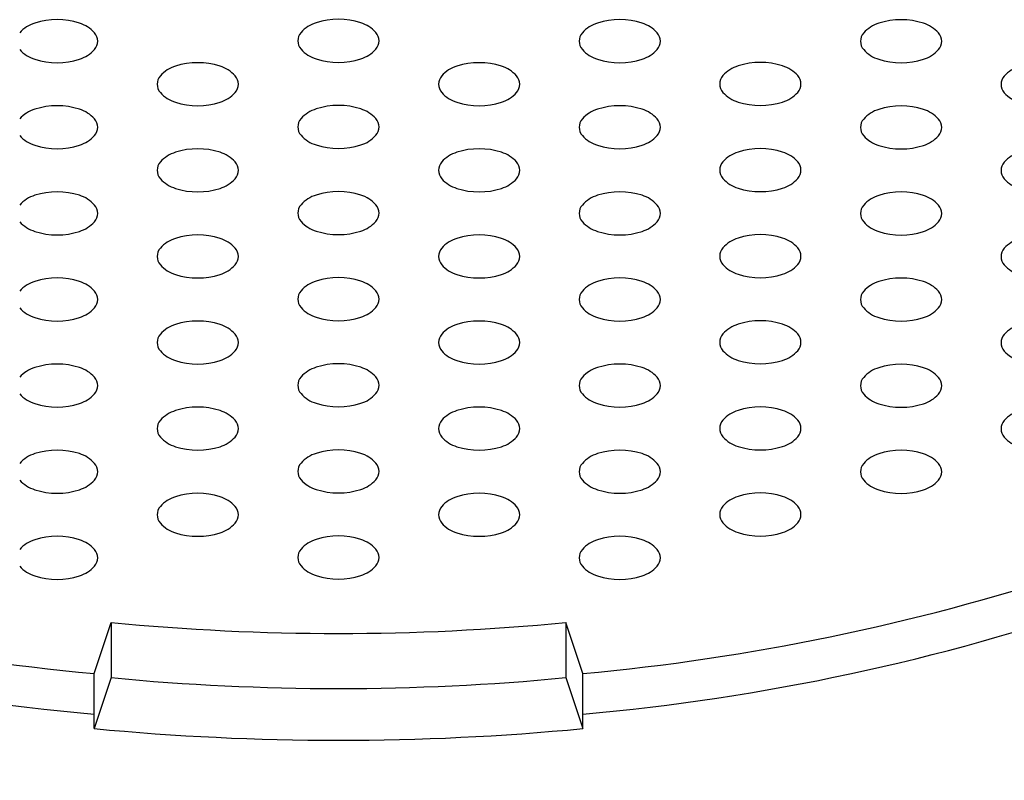
# Model space of a CAD drawing. Units: inches. Extents: x 4797.7 to 4810.4, y 526.9 to 536.
# Drawn here: x 4804 to 4804.3, y 533.1 to 533.3 of the extents above; entities that cross this region are included whole.
import ezdxf

# ---------------------------------------------------------------- set-up
doc = ezdxf.new("R2010")
doc.units = ezdxf.units.IN
doc.header["$LTSCALE"] = 0.6431102362
doc.header["$MEASUREMENT"] = 0
doc.layers.get('0').update_dxf_attribs({"color": 255, "linetype": 'CONTINUOUS'})

msp = doc.modelspace()

# ---------------------------------------------------------------- linework, layer by layer
for p, q in [((4803.974064652244, 533.132898828271), (4803.979274147445, 533.148576594971)), ((4803.979274147445, 533.148576594971), (4803.979274147445, 533.1316247612709)), ((4804.124483642545, 533.132898828271), (4804.119274147344, 533.148576594971)), ((4804.119274147344, 533.148576594971), (4804.119274147344, 533.1316247612709)), ((4803.974064652244, 533.115946994471), (4803.974064652244, 533.132898828271)), ((4803.979274147445, 533.1316247612709), (4803.974064652244, 533.115946994471)), ((4804.119274147344, 533.1316247612709), (4804.124483642545, 533.115946994471)), ((4804.124483642545, 533.115946994471), (4804.124483642545, 533.132898828271))]:
    msp.add_line(p, q)
for centre, radius, start, end in [((4803.958739067656, 533.323304002477), 0.01018908562542391, 106.7352382491991, 138.2869601133647), ((4803.962655392927, 533.311970478251), 0.02217563656722071, 72.00646745576726, 107.9935325442327), ((4803.966571718198, 533.323304002477), 0.01018908562542391, 41.71303988663535, 73.26476175080091), ((4804.045357822123, 533.3233915509563), 0.01018908562542391, 106.7352382491991, 138.2869601133647), ((4804.049274147394, 533.3120580267303), 0.02217563656722071, 72.00646745576726, 107.9935325442327), ((4804.053190472666, 533.3233915509563), 0.01018908562542391, 41.71303988663535, 73.26476175080091), ((4804.131976576591, 533.323304002477), 0.01018908562542391, 106.7352382491991, 138.2869601133647), ((4804.135892901862, 533.311970478251), 0.02217563656722071, 72.00646745576726, 107.9935325442327), ((4804.139809227133, 533.323304002477), 0.01018908562542391, 41.71303988663535, 73.26476175080091), ((4804.218584126053, 533.3232580905493), 0.01018908562542391, 106.7352382491991, 138.2869601133647), ((4804.222500451323, 533.3119245663232), 0.02217563656722071, 72.00646745576726, 107.9935325442327), ((4804.226416776594, 533.3232580905493), 0.01018908562542391, 41.71303988663535, 73.26476175080091), ((4803.971288853993, 533.3275139034597), 0.003866538884316878, 318.3440398260628, 41.65596017392745), ((4804.040640686329, 533.3276014519389), 0.003866538884316878, 138.3440398260726, 221.6559601739372), ((4804.05790760846, 533.3276014519389), 0.003866538884316878, 318.3440398260628, 41.65596017392745), ((4804.127259440796, 533.3275139034597), 0.003866538884316878, 138.3440398260726, 221.6559601739372), ((4804.144526362928, 533.3275139034597), 0.003866538884316878, 318.3440398260628, 41.65596017392745), ((4804.213866990257, 533.3274679915319), 0.003866538884316878, 138.3440398260726, 221.6559601739372), ((4804.231133912389, 533.3274679915319), 0.003866538884316878, 318.3440398260628, 41.65596017392745), ((4803.958739067656, 533.3317238044424), 0.01018908562542391, 221.7130398866354, 253.2647617508009), ((4803.966571718198, 533.3317238044424), 0.01018908562542391, 286.7352382491991, 318.2869601133646), ((4804.045357822123, 533.3318113529216), 0.01018908562542391, 221.7130398866354, 253.2647617508009), ((4804.053190472666, 533.3318113529216), 0.01018908562542391, 286.7352382491991, 318.2869601133646), ((4804.131976576591, 533.3317238044424), 0.01018908562542391, 221.7130398866354, 253.2647617508009), ((4804.139809227133, 533.3317238044424), 0.01018908562542391, 286.7352382491991, 318.2869601133646), ((4804.218584126053, 533.3316778925146), 0.01018908562542391, 221.7130398866354, 253.2647617508009), ((4804.226416776594, 533.3316778925146), 0.01018908562542391, 286.7352382491991, 318.2869601133646), ((4803.962655392927, 533.3430573286705), 0.02217563656932918, 252.0064674575222, 287.9935325424777), ((4804.002039886464, 533.3100453888761), 0.01018908562542391, 106.7352382491991, 138.2869601133647), ((4804.005956211736, 533.2987118646502), 0.02217563656722071, 72.00646745576726, 107.9935325442327), ((4804.009872537006, 533.3100453888761), 0.01018908562542391, 41.71303988663535, 73.26476175080091), ((4804.049274147394, 533.3431448771498), 0.02217563656932918, 252.0064674575222, 287.9935325424777), ((4804.088675757783, 533.3100453888761), 0.01018908562542391, 106.7352382491991, 138.2869601133647), ((4804.092592083053, 533.2987118646502), 0.02217563656722071, 72.00646745576726, 107.9935325442327), ((4804.096508408325, 533.3100453888761), 0.01018908562542391, 41.71303988663535, 73.26476175080091), ((4804.135892901862, 533.3430573286705), 0.02217563656932918, 252.0064674575222, 287.9935325424777), ((4804.175235256327, 533.3101170274409), 0.01018908562542391, 106.7352382491991, 138.2869601133647), ((4804.179151581598, 533.298783503215), 0.02217563656722071, 72.00646745576726, 107.9935325442327), ((4804.183067906869, 533.3101170274409), 0.01018908562542391, 41.71303988663535, 73.26476175080091), ((4804.222500451323, 533.3430114167428), 0.02217563656932918, 252.0064674575222, 287.9935325424777), ((4804.261880339122, 533.3099855008358), 0.01018908562542391, 106.7352382491991, 138.2869601133647), ((4803.99732275067, 533.3142552898588), 0.003866538884316878, 138.3440398260726, 221.6559601739372), ((4804.014589672802, 533.3142552898588), 0.003866538884316878, 318.3440398260628, 41.65596017392745), ((4804.083958621987, 533.3142552898588), 0.003866538884316878, 138.3440398260726, 221.6559601739372), ((4804.101225544119, 533.3142552898588), 0.003866538884316878, 318.3440398260628, 41.65596017392745), ((4804.170518120532, 533.3143269284236), 0.003866538884316878, 138.3440398260726, 221.6559601739372), ((4804.187785042664, 533.3143269284236), 0.003866538884316878, 318.3440398260628, 41.65596017392745), ((4804.257163203327, 533.3141954018183), 0.003866538884316878, 138.3440398260726, 221.6559601739372), ((4804.002039886464, 533.3184651908415), 0.01018908562542391, 221.7130398866354, 253.2647617508009), ((4804.009872537006, 533.3184651908415), 0.01018908562542391, 286.7352382491991, 318.2869601133646), ((4804.088675757783, 533.3184651908415), 0.01018908562542391, 221.7130398866354, 253.2647617508009), ((4804.096508408325, 533.3184651908415), 0.01018908562542391, 286.7352382491991, 318.2869601133646), ((4804.175235256327, 533.3185368294063), 0.01018908562542391, 221.7130398866354, 253.2647617508009), ((4804.183067906869, 533.3185368294063), 0.01018908562542391, 286.7352382491991, 318.2869601133646), ((4804.261880339122, 533.318405302801), 0.01018908562542391, 221.7130398866354, 253.2647617508009), ((4803.962655392927, 533.2854704782511), 0.02217563656722071, 72.00646745576726, 107.9935325442327), ((4804.005956211736, 533.3297987150696), 0.02217563656932918, 252.0064674575222, 287.9935325424777), ((4804.049274147394, 533.2855580267303), 0.02217563656722071, 72.00646745576726, 107.9935325442327), ((4804.092592083053, 533.3297987150696), 0.02217563656932918, 252.0064674575222, 287.9935325424777), ((4804.135892901862, 533.2854704782511), 0.02217563656722071, 72.00646745576726, 107.9935325442327), ((4804.179151581598, 533.3298703536345), 0.02217563656932918, 252.0064674575222, 287.9935325424777), ((4804.222500451323, 533.2854245663233), 0.02217563656722071, 72.00646745576726, 107.9935325442327), ((4803.958739067656, 533.2968040024771), 0.01018908562542391, 106.7352382491991, 138.2869601133647), ((4803.966571718198, 533.2968040024771), 0.01018908562542391, 41.71303988663535, 73.26476175080091), ((4804.045357822123, 533.2968915509563), 0.01018908562542391, 106.7352382491991, 138.2869601133647), ((4804.053190472666, 533.2968915509563), 0.01018908562542391, 41.71303988663535, 73.26476175080091), ((4804.131976576591, 533.2968040024771), 0.01018908562542391, 106.7352382491991, 138.2869601133647), ((4804.139809227133, 533.2968040024771), 0.01018908562542391, 41.71303988663535, 73.26476175080091), ((4804.218584126053, 533.2967580905492), 0.01018908562542391, 106.7352382491991, 138.2869601133647), ((4804.226416776594, 533.2967580905492), 0.01018908562542391, 41.71303988663535, 73.26476175080091), ((4803.971288853993, 533.3010139034598), 0.003866538884316878, 318.3440398260628, 41.65596017392745), ((4804.040640686329, 533.301101451939), 0.003866538884316878, 138.3440398260726, 221.6559601739372), ((4804.05790760846, 533.301101451939), 0.003866538884316878, 318.3440398260628, 41.65596017392745), ((4804.127259440796, 533.3010139034598), 0.003866538884316878, 138.3440398260726, 221.6559601739372), ((4804.144526362928, 533.3010139034598), 0.003866538884316878, 318.3440398260628, 41.65596017392745), ((4804.213866990257, 533.3009679915319), 0.003866538884316878, 138.3440398260726, 221.6559601739372), ((4804.231133912389, 533.3009679915319), 0.003866538884316878, 318.3440398260628, 41.65596017392745), ((4803.958739067656, 533.3052238044423), 0.01018908562542391, 221.7130398866354, 253.2647617508009), ((4803.966571718198, 533.3052238044423), 0.01018908562542391, 286.7352382491991, 318.2869601133646), ((4804.045357822123, 533.3053113529216), 0.01018908562542391, 221.7130398866354, 253.2647617508009), ((4804.053190472666, 533.3053113529216), 0.01018908562542391, 286.7352382491991, 318.2869601133646), ((4804.131976576591, 533.3052238044423), 0.01018908562542391, 221.7130398866354, 253.2647617508009), ((4804.139809227133, 533.3052238044423), 0.01018908562542391, 286.7352382491991, 318.2869601133646), ((4804.218584126053, 533.3051778925146), 0.01018908562542391, 221.7130398866354, 253.2647617508009), ((4804.226416776594, 533.3051778925146), 0.01018908562542391, 286.7352382491991, 318.2869601133646), ((4803.962655392927, 533.3165573286706), 0.02217563656932918, 252.0064674575222, 287.9935325424777), ((4804.049274147394, 533.3166448771498), 0.02217563656932918, 252.0064674575222, 287.9935325424777), ((4804.135892901862, 533.3165573286706), 0.02217563656932918, 252.0064674575222, 287.9935325424777), ((4804.222500451323, 533.3165114167427), 0.02217563656932918, 252.0064674575222, 287.9935325424777), ((4804.002039886464, 533.2835453888762), 0.01018908562542391, 106.7352382491991, 138.2869601133647), ((4804.005956211736, 533.2722118646501), 0.02217563656722071, 72.00646745576726, 107.9935325442327), ((4804.009872537006, 533.2835453888762), 0.01018908562542391, 41.71303988663535, 73.26476175080091), ((4804.088675757783, 533.2835453888762), 0.01018908562542391, 106.7352382491991, 138.2869601133647), ((4804.092592083053, 533.2722118646501), 0.02217563656722071, 72.00646745576726, 107.9935325442327), ((4804.096508408325, 533.2835453888762), 0.01018908562542391, 41.71303988663535, 73.26476175080091), ((4804.175235256327, 533.283617027441), 0.01018908562542391, 106.7352382491991, 138.2869601133647), ((4804.179151581598, 533.272283503215), 0.02217563656722071, 72.00646745576726, 107.9935325442327), ((4804.183067906869, 533.283617027441), 0.01018908562542391, 41.71303988663535, 73.26476175080091), ((4804.261880339122, 533.2834855008357), 0.01018908562542391, 106.7352382491991, 138.2869601133647), ((4803.99732275067, 533.2877552898588), 0.003866538884316878, 138.3440398260726, 221.6559601739372), ((4804.014589672802, 533.2877552898588), 0.003866538884316878, 318.3440398260628, 41.65596017392745), ((4804.083958621987, 533.2877552898588), 0.003866538884316878, 138.3440398260726, 221.6559601739372), ((4804.101225544119, 533.2877552898588), 0.003866538884316878, 318.3440398260628, 41.65596017392745), ((4804.170518120532, 533.2878269284237), 0.003866538884316878, 138.3440398260726, 221.6559601739372), ((4804.187785042664, 533.2878269284237), 0.003866538884316878, 318.3440398260628, 41.65596017392745), ((4804.257163203327, 533.2876954018184), 0.003866538884316878, 138.3440398260726, 221.6559601739372), ((4804.002039886464, 533.2919651908414), 0.01018908562542391, 221.7130398866354, 253.2647617508009), ((4804.009872537006, 533.2919651908414), 0.01018908562542391, 286.7352382491991, 318.2869601133646), ((4804.088675757783, 533.2919651908414), 0.01018908562542391, 221.7130398866354, 253.2647617508009), ((4804.096508408325, 533.2919651908414), 0.01018908562542391, 286.7352382491991, 318.2869601133646), ((4804.175235256327, 533.2920368294064), 0.01018908562542391, 221.7130398866354, 253.2647617508009), ((4804.183067906869, 533.2920368294064), 0.01018908562542391, 286.7352382491991, 318.2869601133646), ((4804.261880339122, 533.2919053028011), 0.01018908562542391, 221.7130398866354, 253.2647617508009), ((4803.962655392927, 533.2589704782511), 0.02217563656722071, 72.00646745576726, 107.9935325442327), ((4804.005956211736, 533.3032987150697), 0.02217563656932918, 252.0064674575222, 287.9935325424777), ((4804.045357822123, 533.2703915509563), 0.01018908562542391, 106.7352382491991, 138.2869601133647), ((4804.049274147394, 533.2590580267303), 0.02217563656722071, 72.00646745576726, 107.9935325442327), ((4804.053190472666, 533.2703915509563), 0.01018908562542391, 41.71303988663535, 73.26476175080091), ((4804.092592083053, 533.3032987150697), 0.02217563656932918, 252.0064674575222, 287.9935325424777), ((4804.135892901862, 533.2589704782511), 0.02217563656722071, 72.00646745576726, 107.9935325442327), ((4804.179151581598, 533.3033703536345), 0.02217563656932918, 252.0064674575222, 287.9935325424777), ((4804.222500451323, 533.2589245663232), 0.02217563656722071, 72.00646745576726, 107.9935325442327), ((4803.958739067656, 533.270304002477), 0.01018908562542391, 106.7352382491991, 138.2869601133647), ((4803.966571718198, 533.270304002477), 0.01018908562542391, 41.71303988663535, 73.26476175080091), ((4803.971288853993, 533.2745139034597), 0.003866538884316878, 318.3440398260628, 41.65596017392745), ((4804.040640686329, 533.2746014519389), 0.003866538884316878, 138.3440398260726, 221.6559601739372), ((4804.05790760846, 533.2746014519389), 0.003866538884316878, 318.3440398260628, 41.65596017392745), ((4804.127259440796, 533.2745139034597), 0.003866538884316878, 138.3440398260726, 221.6559601739372), ((4804.131976576591, 533.270304002477), 0.01018908562542391, 106.7352382491991, 138.2869601133647), ((4804.139809227133, 533.270304002477), 0.01018908562542391, 41.71303988663535, 73.26476175080091), ((4804.144526362928, 533.2745139034597), 0.003866538884316878, 318.3440398260628, 41.65596017392745), ((4804.213866990257, 533.2744679915319), 0.003866538884316878, 138.3440398260726, 221.6559601739372), ((4804.218584126053, 533.2702580905493), 0.01018908562542391, 106.7352382491991, 138.2869601133647), ((4804.226416776594, 533.2702580905493), 0.01018908562542391, 41.71303988663535, 73.26476175080091), ((4804.231133912389, 533.2744679915319), 0.003866538884316878, 318.3440398260628, 41.65596017392745), ((4803.958739067656, 533.2787238044424), 0.01018908562542391, 221.7130398866354, 253.2647617508009), ((4803.966571718198, 533.2787238044424), 0.01018908562542391, 286.7352382491991, 318.2869601133646), ((4804.045357822123, 533.2788113529216), 0.01018908562542391, 221.7130398866354, 253.2647617508009), ((4804.053190472666, 533.2788113529216), 0.01018908562542391, 286.7352382491991, 318.2869601133646), ((4804.131976576591, 533.2787238044424), 0.01018908562542391, 221.7130398866354, 253.2647617508009), ((4804.139809227133, 533.2787238044424), 0.01018908562542391, 286.7352382491991, 318.2869601133646), ((4804.218584126053, 533.2786778925146), 0.01018908562542391, 221.7130398866354, 253.2647617508009), ((4804.226416776594, 533.2786778925146), 0.01018908562542391, 286.7352382491991, 318.2869601133646), ((4803.962655392927, 533.2900573286705), 0.02217563656932918, 252.0064674575222, 287.9935325424777), ((4804.049274147394, 533.2901448771498), 0.02217563656932918, 252.0064674575222, 287.9935325424777), ((4804.135892901862, 533.2900573286705), 0.02217563656932918, 252.0064674575222, 287.9935325424777), ((4804.179151581598, 533.245783503215), 0.02217563656722071, 72.00646745576726, 107.9935325442327), ((4804.222500451323, 533.2900114167428), 0.02217563656932918, 252.0064674575222, 287.9935325424777), ((4804.002039886464, 533.2570453888761), 0.01018908562542391, 106.7352382491991, 138.2869601133647), ((4804.005956211736, 533.2457118646502), 0.02217563656722071, 72.00646745576726, 107.9935325442327), ((4804.009872537006, 533.2570453888761), 0.01018908562542391, 41.71303988663535, 73.26476175080091), ((4804.088675757783, 533.2570453888761), 0.01018908562542391, 106.7352382491991, 138.2869601133647), ((4804.092592083053, 533.2457118646502), 0.02217563656722071, 72.00646745576726, 107.9935325442327), ((4804.096508408325, 533.2570453888761), 0.01018908562542391, 41.71303988663535, 73.26476175080091), ((4804.175235256327, 533.2571170274409), 0.01018908562542391, 106.7352382491991, 138.2869601133647), ((4804.183067906869, 533.2571170274409), 0.01018908562542391, 41.71303988663535, 73.26476175080091), ((4804.261880339122, 533.2569855008358), 0.01018908562542391, 106.7352382491991, 138.2869601133647), ((4803.99732275067, 533.2612552898588), 0.003866538884316878, 138.3440398260726, 221.6559601739372), ((4804.014589672802, 533.2612552898588), 0.003866538884316878, 318.3440398260628, 41.65596017392745), ((4804.083958621987, 533.2612552898588), 0.003866538884316878, 138.3440398260726, 221.6559601739372), ((4804.101225544119, 533.2612552898588), 0.003866538884316878, 318.3440398260628, 41.65596017392745), ((4804.170518120532, 533.2613269284236), 0.003866538884316878, 138.3440398260726, 221.6559601739372), ((4804.187785042664, 533.2613269284236), 0.003866538884316878, 318.3440398260628, 41.65596017392745), ((4804.257163203327, 533.2611954018183), 0.003866538884316878, 138.3440398260726, 221.6559601739372), ((4804.002039886464, 533.2654651908415), 0.01018908562542391, 221.7130398866354, 253.2647617508009), ((4804.009872537006, 533.2654651908415), 0.01018908562542391, 286.7352382491991, 318.2869601133646), ((4804.088675757783, 533.2654651908415), 0.01018908562542391, 221.7130398866354, 253.2647617508009), ((4804.096508408325, 533.2654651908415), 0.01018908562542391, 286.7352382491991, 318.2869601133646), ((4804.175235256327, 533.2655368294063), 0.01018908562542391, 221.7130398866354, 253.2647617508009), ((4804.183067906869, 533.2655368294063), 0.01018908562542391, 286.7352382491991, 318.2869601133646), ((4804.261880339122, 533.265405302801), 0.01018908562542391, 221.7130398866354, 253.2647617508009), ((4803.958739067656, 533.2438040024771), 0.01018908562542391, 106.7352382491991, 138.2869601133647), ((4803.962655392927, 533.2324704782511), 0.02217563656722071, 72.00646745576726, 107.9935325442327), ((4803.966571718198, 533.2438040024771), 0.01018908562542391, 41.71303988663535, 73.26476175080091), ((4804.005956211736, 533.2767987150696), 0.02217563656932918, 252.0064674575222, 287.9935325424777), ((4804.045357822123, 533.2438915509563), 0.01018908562542391, 106.7352382491991, 138.2869601133647), ((4804.049274147394, 533.2325580267303), 0.02217563656722071, 72.00646745576726, 107.9935325442327), ((4804.053190472666, 533.2438915509563), 0.01018908562542391, 41.71303988663535, 73.26476175080091), ((4804.092592083053, 533.2767987150696), 0.02217563656932918, 252.0064674575222, 287.9935325424777), ((4804.131976576591, 533.2438040024771), 0.01018908562542391, 106.7352382491991, 138.2869601133647), ((4804.135892901862, 533.2324704782511), 0.02217563656722071, 72.00646745576726, 107.9935325442327), ((4804.139809227133, 533.2438040024771), 0.01018908562542391, 41.71303988663535, 73.26476175080091), ((4804.179151581598, 533.2768703536345), 0.02217563656932918, 252.0064674575222, 287.9935325424777), ((4804.218584126053, 533.2437580905492), 0.01018908562542391, 106.7352382491991, 138.2869601133647), ((4804.222500451323, 533.2324245663233), 0.02217563656722071, 72.00646745576726, 107.9935325442327), ((4804.226416776594, 533.2437580905492), 0.01018908562542391, 41.71303988663535, 73.26476175080091), ((4803.971288853993, 533.2480139034597), 0.003866538884316878, 318.3440398260628, 41.65596017392745), ((4804.040640686329, 533.248101451939), 0.003866538884316878, 138.3440398260726, 221.6559601739372), ((4804.05790760846, 533.248101451939), 0.003866538884316878, 318.3440398260628, 41.65596017392745), ((4804.127259440796, 533.2480139034597), 0.003866538884316878, 138.3440398260726, 221.6559601739372), ((4804.144526362928, 533.2480139034597), 0.003866538884316878, 318.3440398260628, 41.65596017392745), ((4804.213866990257, 533.2479679915319), 0.003866538884316878, 138.3440398260726, 221.6559601739372), ((4804.231133912389, 533.2479679915319), 0.003866538884316878, 318.3440398260628, 41.65596017392745), ((4803.958739067656, 533.2522238044423), 0.01018908562542391, 221.7130398866354, 253.2647617508009), ((4803.966571718198, 533.2522238044423), 0.01018908562542391, 286.7352382491991, 318.2869601133646), ((4804.045357822123, 533.2523113529217), 0.01018908562542391, 221.7130398866354, 253.2647617508009), ((4804.053190472666, 533.2523113529217), 0.01018908562542391, 286.7352382491991, 318.2869601133646), ((4804.131976576591, 533.2522238044423), 0.01018908562542391, 221.7130398866354, 253.2647617508009), ((4804.139809227133, 533.2522238044423), 0.01018908562542391, 286.7352382491991, 318.2869601133646), ((4804.218584126053, 533.2521778925146), 0.01018908562542391, 221.7130398866354, 253.2647617508009), ((4804.226416776594, 533.2521778925146), 0.01018908562542391, 286.7352382491991, 318.2869601133646), ((4803.962655392927, 533.2635573286706), 0.02217563656932918, 252.0064674575222, 287.9935325424777), ((4804.005956211736, 533.2192118646501), 0.02217563656722071, 72.00646745576726, 107.9935325442327), ((4804.049274147394, 533.2636448771498), 0.02217563656932918, 252.0064674575222, 287.9935325424777), ((4804.092592083053, 533.2192118646501), 0.02217563656722071, 72.00646745576726, 107.9935325442327), ((4804.135892901862, 533.2635573286706), 0.02217563656932918, 252.0064674575222, 287.9935325424777), ((4804.179151581598, 533.219283503215), 0.02217563656722071, 72.00646745576726, 107.9935325442327), ((4804.222500451323, 533.2635114167427), 0.02217563656932918, 252.0064674575222, 287.9935325424777), ((4804.002039886464, 533.2305453888762), 0.01018908562542391, 106.7352382491991, 138.2869601133647), ((4804.009872537006, 533.2305453888762), 0.01018908562542391, 41.71303988663535, 73.26476175080091), ((4804.088675757783, 533.2305453888762), 0.01018908562542391, 106.7352382491991, 138.2869601133647), ((4804.096508408325, 533.2305453888762), 0.01018908562542391, 41.71303988663535, 73.26476175080091), ((4804.175235256327, 533.230617027441), 0.01018908562542391, 106.7352382491991, 138.2869601133647), ((4804.183067906869, 533.230617027441), 0.01018908562542391, 41.71303988663535, 73.26476175080091), ((4804.261880339122, 533.2304855008357), 0.01018908562542391, 106.7352382491991, 138.2869601133647), ((4803.99732275067, 533.2347552898588), 0.003866538884316878, 138.3440398260726, 221.6559601739372), ((4804.014589672802, 533.2347552898588), 0.003866538884316878, 318.3440398260628, 41.65596017392745), ((4804.083958621987, 533.2347552898588), 0.003866538884316878, 138.3440398260726, 221.6559601739372), ((4804.101225544119, 533.2347552898588), 0.003866538884316878, 318.3440398260628, 41.65596017392745), ((4804.170518120532, 533.2348269284237), 0.003866538884316878, 138.3440398260726, 221.6559601739372), ((4804.187785042664, 533.2348269284237), 0.003866538884316878, 318.3440398260628, 41.65596017392745), ((4804.257163203327, 533.2346954018184), 0.003866538884316878, 138.3440398260726, 221.6559601739372), ((4804.002039886464, 533.2389651908414), 0.01018908562542391, 221.7130398866354, 253.2647617508009), ((4804.009872537006, 533.2389651908414), 0.01018908562542391, 286.7352382491991, 318.2869601133646), ((4804.088675757783, 533.2389651908414), 0.01018908562542391, 221.7130398866354, 253.2647617508009), ((4804.096508408325, 533.2389651908414), 0.01018908562542391, 286.7352382491991, 318.2869601133646), ((4804.175235256327, 533.2390368294064), 0.01018908562542391, 221.7130398866354, 253.2647617508009), ((4804.183067906869, 533.2390368294064), 0.01018908562542391, 286.7352382491991, 318.2869601133646), ((4804.261880339122, 533.2389053028011), 0.01018908562542391, 221.7130398866354, 253.2647617508009), ((4804.005956211736, 533.2502987150697), 0.02217563656932918, 252.0064674575222, 287.9935325424777), ((4804.092592083053, 533.2502987150697), 0.02217563656932918, 252.0064674575222, 287.9935325424777), ((4804.179151581598, 533.2503703536345), 0.02217563656932918, 252.0064674575222, 287.9935325424777), ((4803.958739067656, 533.217304002477), 0.01018908562542391, 106.7352382491991, 138.2869601133647), ((4803.962655392927, 533.2059704782511), 0.02217563656722071, 72.00646745576726, 107.9935325442327), ((4803.966571718198, 533.217304002477), 0.01018908562542391, 41.71303988663535, 73.26476175080091), ((4804.045357822123, 533.2173915509563), 0.01018908562542391, 106.7352382491991, 138.2869601133647), ((4804.049274147394, 533.2060580267303), 0.02217563656722071, 72.00646745576726, 107.9935325442327), ((4804.053190472666, 533.2173915509563), 0.01018908562542391, 41.71303988663535, 73.26476175080091), ((4804.131976576591, 533.217304002477), 0.01018908562542391, 106.7352382491991, 138.2869601133647), ((4804.135892901862, 533.2059704782511), 0.02217563656722071, 72.00646745576726, 107.9935325442327), ((4804.139809227133, 533.217304002477), 0.01018908562542391, 41.71303988663535, 73.26476175080091), ((4804.218584126053, 533.2172580905493), 0.01018908562542391, 106.7352382491991, 138.2869601133647), ((4804.222500451323, 533.2059245663232), 0.02217563656722071, 72.00646745576726, 107.9935325442327), ((4804.226416776594, 533.2172580905493), 0.01018908562542391, 41.71303988663535, 73.26476175080091), ((4803.971288853993, 533.2215139034597), 0.003866538884316878, 318.3440398260628, 41.65596017392745), ((4804.040640686329, 533.2216014519389), 0.003866538884316878, 138.3440398260726, 221.6559601739372), ((4804.05790760846, 533.2216014519389), 0.003866538884316878, 318.3440398260628, 41.65596017392745), ((4804.127259440796, 533.2215139034597), 0.003866538884316878, 138.3440398260726, 221.6559601739372), ((4804.144526362928, 533.2215139034597), 0.003866538884316878, 318.3440398260628, 41.65596017392745), ((4804.213866990257, 533.2214679915319), 0.003866538884316878, 138.3440398260726, 221.6559601739372), ((4804.231133912389, 533.2214679915319), 0.003866538884316878, 318.3440398260628, 41.65596017392745), ((4803.958739067656, 533.2257238044424), 0.01018908562542391, 221.7130398866354, 253.2647617508009), ((4803.966571718198, 533.2257238044424), 0.01018908562542391, 286.7352382491991, 318.2869601133646), ((4804.045357822123, 533.2258113529216), 0.01018908562542391, 221.7130398866354, 253.2647617508009), ((4804.053190472666, 533.2258113529216), 0.01018908562542391, 286.7352382491991, 318.2869601133646), ((4804.131976576591, 533.2257238044424), 0.01018908562542391, 221.7130398866354, 253.2647617508009), ((4804.139809227133, 533.2257238044424), 0.01018908562542391, 286.7352382491991, 318.2869601133646), ((4804.218584126053, 533.2256778925146), 0.01018908562542391, 221.7130398866354, 253.2647617508009), ((4804.226416776594, 533.2256778925146), 0.01018908562542391, 286.7352382491991, 318.2869601133646), ((4803.962655392927, 533.2370573286705), 0.02217563656932918, 252.0064674575222, 287.9935325424777), ((4804.002039886464, 533.2040453888761), 0.01018908562542391, 106.7352382491991, 138.2869601133647), ((4804.005956211736, 533.1927118646502), 0.02217563656722071, 72.00646745576726, 107.9935325442327), ((4804.009872537006, 533.2040453888761), 0.01018908562542391, 41.71303988663535, 73.26476175080091), ((4804.049274147394, 533.2371448771498), 0.02217563656932918, 252.0064674575222, 287.9935325424777), ((4804.088675757783, 533.2040453888761), 0.01018908562542391, 106.7352382491991, 138.2869601133647), ((4804.092592083053, 533.1927118646502), 0.02217563656722071, 72.00646745576726, 107.9935325442327), ((4804.096508408325, 533.2040453888761), 0.01018908562542391, 41.71303988663535, 73.26476175080091), ((4804.135892901862, 533.2370573286705), 0.02217563656932918, 252.0064674575222, 287.9935325424777), ((4804.175235256327, 533.2041170274409), 0.01018908562542391, 106.7352382491991, 138.2869601133647), ((4804.179151581598, 533.192783503215), 0.02217563656722071, 72.00646745576726, 107.9935325442327), ((4804.183067906869, 533.2041170274409), 0.01018908562542391, 41.71303988663535, 73.26476175080091), ((4804.222500451323, 533.2370114167428), 0.02217563656932918, 252.0064674575222, 287.9935325424777), ((4804.261880339122, 533.2039855008358), 0.01018908562542391, 106.7352382491991, 138.2869601133647), ((4803.99732275067, 533.2082552898588), 0.003866538884316878, 138.3440398260726, 221.6559601739372), ((4804.014589672802, 533.2082552898588), 0.003866538884316878, 318.3440398260628, 41.65596017392745), ((4804.083958621987, 533.2082552898588), 0.003866538884316878, 138.3440398260726, 221.6559601739372), ((4804.101225544119, 533.2082552898588), 0.003866538884316878, 318.3440398260628, 41.65596017392745), ((4804.170518120532, 533.2083269284236), 0.003866538884316878, 138.3440398260726, 221.6559601739372), ((4804.187785042664, 533.2083269284236), 0.003866538884316878, 318.3440398260628, 41.65596017392745), ((4804.257163203327, 533.2081954018183), 0.003866538884316878, 138.3440398260726, 221.6559601739372), ((4804.002039886464, 533.2124651908415), 0.01018908562542391, 221.7130398866354, 253.2647617508009), ((4804.009872537006, 533.2124651908415), 0.01018908562542391, 286.7352382491991, 318.2869601133646), ((4804.088675757783, 533.2124651908415), 0.01018908562542391, 221.7130398866354, 253.2647617508009), ((4804.096508408325, 533.2124651908415), 0.01018908562542391, 286.7352382491991, 318.2869601133646), ((4804.175235256327, 533.2125368294063), 0.01018908562542391, 221.7130398866354, 253.2647617508009), ((4804.183067906869, 533.2125368294063), 0.01018908562542391, 286.7352382491991, 318.2869601133646), ((4804.261880339122, 533.212405302801), 0.01018908562542391, 221.7130398866354, 253.2647617508009), ((4803.962655392927, 533.179470478251), 0.02217563656722071, 72.00646745576726, 107.9935325442327), ((4804.005956211736, 533.2237987150696), 0.02217563656932918, 252.0064674575222, 287.9935325424777), ((4804.049274147394, 533.1795580267303), 0.02217563656722071, 72.00646745576726, 107.9935325442327), ((4804.092592083053, 533.2237987150696), 0.02217563656932918, 252.0064674575222, 287.9935325424777), ((4804.135892901862, 533.179470478251), 0.02217563656722071, 72.00646745576726, 107.9935325442327), ((4804.179151581598, 533.2238703536345), 0.02217563656932918, 252.0064674575222, 287.9935325424777), ((4804.222500451323, 533.1794245663233), 0.02217563656722071, 72.00646745576726, 107.9935325442327), ((4803.958739067656, 533.1908040024771), 0.01018908562542391, 106.7352382491991, 138.2869601133647), ((4803.966571718198, 533.1908040024771), 0.01018908562542391, 41.71303988663535, 73.26476175080091), ((4804.045357822123, 533.1908915509563), 0.01018908562542391, 106.7352382491991, 138.2869601133647), ((4804.053190472666, 533.1908915509563), 0.01018908562542391, 41.71303988663535, 73.26476175080091), ((4804.131976576591, 533.1908040024771), 0.01018908562542391, 106.7352382491991, 138.2869601133647), ((4804.139809227133, 533.1908040024771), 0.01018908562542391, 41.71303988663535, 73.26476175080091), ((4804.218584126053, 533.1907580905493), 0.01018908562542391, 106.7352382491991, 138.2869601133647), ((4804.226416776594, 533.1907580905493), 0.01018908562542391, 41.71303988663535, 73.26476175080091), ((4803.971288853993, 533.1950139034597), 0.003866538884316878, 318.3440398260628, 41.65596017392745), ((4804.040640686329, 533.195101451939), 0.003866538884316878, 138.3440398260726, 221.6559601739372), ((4804.05790760846, 533.195101451939), 0.003866538884316878, 318.3440398260628, 41.65596017392745), ((4804.127259440796, 533.1950139034597), 0.003866538884316878, 138.3440398260726, 221.6559601739372), ((4804.144526362928, 533.1950139034597), 0.003866538884316878, 318.3440398260628, 41.65596017392745), ((4804.213866990257, 533.1949679915319), 0.003866538884316878, 138.3440398260726, 221.6559601739372), ((4804.231133912389, 533.1949679915319), 0.003866538884316878, 318.3440398260628, 41.65596017392745), ((4803.958739067656, 533.1992238044423), 0.01018908562542391, 221.7130398866354, 253.2647617508009), ((4803.966571718198, 533.1992238044423), 0.01018908562542391, 286.7352382491991, 318.2869601133646), ((4804.045357822123, 533.1993113529217), 0.01018908562542391, 221.7130398866354, 253.2647617508009), ((4804.053190472666, 533.1993113529217), 0.01018908562542391, 286.7352382491991, 318.2869601133646), ((4804.131976576591, 533.1992238044423), 0.01018908562542391, 221.7130398866354, 253.2647617508009), ((4804.139809227133, 533.1992238044423), 0.01018908562542391, 286.7352382491991, 318.2869601133646), ((4804.218584126053, 533.1991778925146), 0.01018908562542391, 221.7130398866354, 253.2647617508009), ((4804.226416776594, 533.1991778925146), 0.01018908562542391, 286.7352382491991, 318.2869601133646), ((4803.962655392927, 533.2105573286706), 0.02217563656932918, 252.0064674575222, 287.9935325424777), ((4804.049274147394, 533.2106448771498), 0.02217563656932918, 252.0064674575222, 287.9935325424777), ((4804.135892901862, 533.2105573286706), 0.02217563656932918, 252.0064674575222, 287.9935325424777), ((4804.222500451323, 533.2105114167427), 0.02217563656932918, 252.0064674575222, 287.9935325424777), ((4804.002039886464, 533.1775453888762), 0.01018908562542391, 106.7352382491991, 138.2869601133647), ((4804.005956211736, 533.1662118646501), 0.02217563656722071, 72.00646745576726, 107.9935325442327), ((4804.009872537006, 533.1775453888762), 0.01018908562542391, 41.71303988663535, 73.26476175080091), ((4804.088675757783, 533.1775453888762), 0.01018908562542391, 106.7352382491991, 138.2869601133647), ((4804.092592083053, 533.1662118646501), 0.02217563656722071, 72.00646745576726, 107.9935325442327), ((4804.096508408325, 533.1775453888762), 0.01018908562542391, 41.71303988663535, 73.26476175080091), ((4804.175235256327, 533.177617027441), 0.01018908562542391, 106.7352382491991, 138.2869601133647), ((4804.179151581598, 533.166283503215), 0.02217563656722071, 72.00646745576726, 107.9935325442327), ((4804.183067906869, 533.177617027441), 0.01018908562542391, 41.71303988663535, 73.26476175080091), ((4803.99732275067, 533.1817552898588), 0.003866538884316878, 138.3440398260726, 221.6559601739372), ((4804.014589672802, 533.1817552898588), 0.003866538884316878, 318.3440398260628, 41.65596017392745), ((4804.083958621987, 533.1817552898588), 0.003866538884316878, 138.3440398260726, 221.6559601739372), ((4804.101225544119, 533.1817552898588), 0.003866538884316878, 318.3440398260628, 41.65596017392745), ((4804.170518120532, 533.1818269284237), 0.003866538884316878, 138.3440398260726, 221.6559601739372), ((4804.187785042664, 533.1818269284237), 0.003866538884316878, 318.3440398260628, 41.65596017392745), ((4804.002039886464, 533.1859651908414), 0.01018908562542391, 221.7130398866354, 253.2647617508009), ((4804.009872537006, 533.1859651908414), 0.01018908562542391, 286.7352382491991, 318.2869601133646), ((4804.088675757783, 533.1859651908414), 0.01018908562542391, 221.7130398866354, 253.2647617508009), ((4804.096508408325, 533.1859651908414), 0.01018908562542391, 286.7352382491991, 318.2869601133646), ((4804.175235256327, 533.1860368294064), 0.01018908562542391, 221.7130398866354, 253.2647617508009), ((4804.183067906869, 533.1860368294064), 0.01018908562542391, 286.7352382491991, 318.2869601133646), ((4803.958739067656, 533.164304002477), 0.01018908562542391, 106.7352382491991, 138.2869601133647), ((4803.962655392927, 533.1529704782511), 0.02217563656722071, 72.00646745576726, 107.9935325442327), ((4803.966571718198, 533.164304002477), 0.01018908562542391, 41.71303988663535, 73.26476175080091), ((4804.005956211736, 533.1972987150697), 0.02217563656932918, 252.0064674575222, 287.9935325424777), ((4804.045357822123, 533.1643915509562), 0.01018908562542391, 106.7352382491991, 138.2869601133647), ((4804.049274147394, 533.1530580267303), 0.02217563656722071, 72.00646745576726, 107.9935325442327), ((4804.053190472666, 533.1643915509562), 0.01018908562542391, 41.71303988663535, 73.26476175080091), ((4804.092592083053, 533.1972987150697), 0.02217563656932918, 252.0064674575222, 287.9935325424777), ((4804.131976576591, 533.164304002477), 0.01018908562542391, 106.7352382491991, 138.2869601133647), ((4804.135892901862, 533.1529704782511), 0.02217563656722071, 72.00646745576726, 107.9935325442327), ((4804.139809227133, 533.164304002477), 0.01018908562542391, 41.71303988663535, 73.26476175080091), ((4804.179151581598, 533.1973703536345), 0.02217563656932918, 252.0064674575222, 287.9935325424777), ((4803.971288853993, 533.1685139034597), 0.003866538884316878, 318.3440398260628, 41.65596017392745), ((4804.040640686329, 533.1686014519389), 0.003866538884316878, 138.3440398260726, 221.6559601739372), ((4804.05790760846, 533.1686014519389), 0.003866538884316878, 318.3440398260628, 41.65596017392745), ((4804.127259440796, 533.1685139034597), 0.003866538884316878, 138.3440398260726, 221.6559601739372), ((4804.144526362928, 533.1685139034597), 0.003866538884316878, 318.3440398260628, 41.65596017392745), ((4803.958739067656, 533.1727238044424), 0.01018908562542391, 221.7130398866354, 253.2647617508009), ((4803.966571718198, 533.1727238044424), 0.01018908562542391, 286.7352382491991, 318.2869601133646), ((4804.045357822123, 533.1728113529216), 0.01018908562542391, 221.7130398866354, 253.2647617508009), ((4804.053190472666, 533.1728113529216), 0.01018908562542391, 286.7352382491991, 318.2869601133646), ((4804.131976576591, 533.1727238044424), 0.01018908562542391, 221.7130398866354, 253.2647617508009), ((4804.139809227133, 533.1727238044424), 0.01018908562542391, 286.7352382491991, 318.2869601133646), ((4804.036185108933, 533.8144975590599), 0.6844236852653988, 251.8854650463327, 264.7924873449756), ((4803.962655392927, 533.1840573286705), 0.02217563656932918, 252.0064674575222, 287.9935325424777), ((4804.049274147394, 533.1841448771498), 0.02217563656932918, 252.0064674575222, 287.9935325424777), ((4804.062363185855, 533.8144975590599), 0.6844236852653988, 275.2075126550244, 288.1145349536674), ((4804.135892901862, 533.1840573286705), 0.02217563656932918, 252.0064674575222, 287.9935325424777), ((4804.034658832326, 533.8001692386914), 0.6824890545152038, 250.9311951509941, 264.9063385745443), ((4804.063889462463, 533.8001692386914), 0.6824890545152038, 275.0936614254557, 289.0688048490058), ((4804.049274147445, 533.8812786810219), 0.736038278150934, 264.5427087444773, 275.4572912555226), ((4804.049274147445, 533.8643268473219), 0.7360382781509288, 264.5427087444773, 275.4572912555226), ((4804.049274147394, 533.951873843596), 0.8897641906250042, 250.1691274989051, 289.830872501095), ((4804.049274147394, 533.9049453342259), 0.7925748218918062, 264.5548609822669, 275.4451390177331)]:
    msp.add_arc(centre, radius, start, end)

doc.saveas('drawing.dxf')
